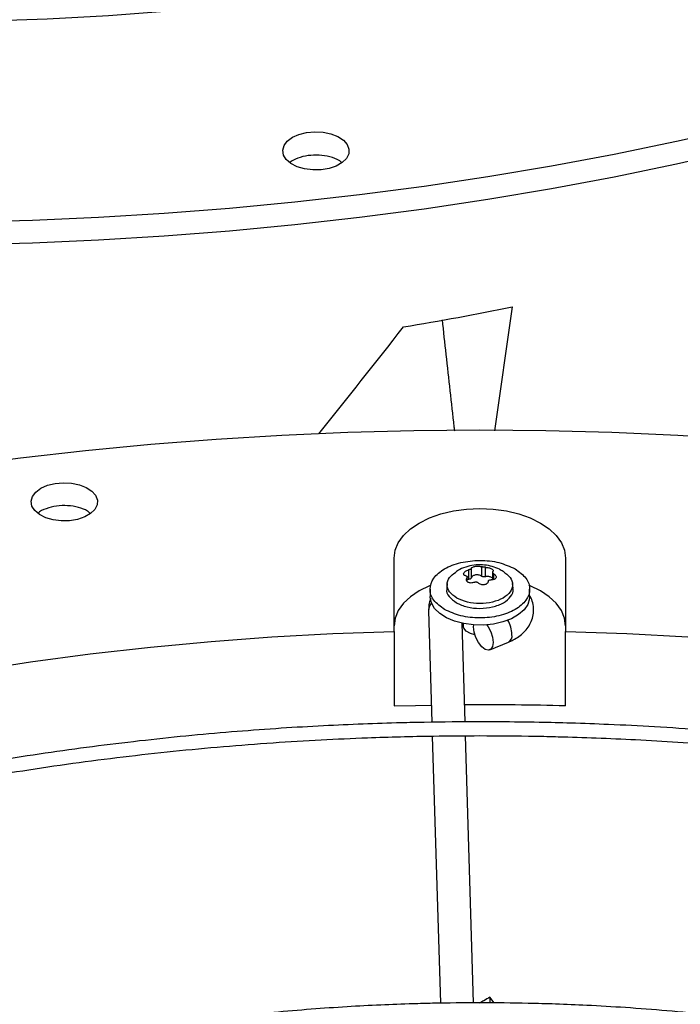
# Model space of a CAD drawing. Units: inches. Extents: x 8 to 525, y 3 to 403.
# Drawn here: x 424 to 428, y 352 to 358 of the extents above; entities that cross this region are included whole.
import ezdxf

# ---------------------------------------------------------------- set-up
doc = ezdxf.new("R2010")
doc.units = ezdxf.units.IN
doc.header["$LTSCALE"] = 48
doc.header["$MEASUREMENT"] = 0
doc.layers.add('FORMAT', color=7, linetype='Continuous')
doc.dimstyles.new('SLDDIMSTYLE0', dxfattribs={"dimtxt": 0.18, "dimasz": 3, "dimexe": 0, "dimexo": 0.0625, "dimgap": 0, "dimtad": 0, "dimtih": 1, "dimtoh": 1, "dimdec": 0, "dimrnd": 1e-09, "dimzin": 0, "dimdsep": 46, "dimtxsty": 'Standard', "dimblk1": 'DOT', "dimblk2": 'DOT', "dimsah": 1, "dimcen": 0.09, "dimadec": 0, "dimazin": 0, "dimtfac": 3, "dimtdec": 0, "dimtofl": 0, "dimtmove": 0, "dimatfit": 3, "dimldrblk": 'DOT', "dimfxl": 1, "dimfrac": 2, "dimtolj": 1, "dimtzin": 0, "dimarcsym": 0})

# ---------------------------------------------------------------- blocks, each defined once
blk = doc.blocks.new('_Dot')
at = {"color": 0, "linetype": 'ByBlock', "lineweight": -2}
blk.add_line((-0.5, 0), (-1, 0), dxfattribs=at)
at = {"color": 0, "linetype": 'ByBlock', "const_width": 0.5}
blk.add_lwpolyline([(-0.25, 0, 1), (0.25, 0, 1)], format="xyb", close=True, dxfattribs=at)

msp = doc.modelspace()

# ---------------------------------------------------------------- linework, layer by layer
at = {"color": 7, "linetype": 'Continuous', "lineweight": 25}
for p, q in [((426.7659174, 356.0965494), (426.6584093, 355.3399119)), ((426.0453901, 354.1169215), (426.0453901, 354.5644425)), ((427.0915093, 354.5644425), (427.0915093, 354.1169215)), ((426.4995133, 354.4917636), (426.4995133, 354.4343349)), ((426.5169375, 354.4443912), (426.5169375, 354.5018199)), ((426.5785924, 354.5113546), (426.5785924, 354.4539259)), ((426.6023943, 354.450245), (426.6023943, 354.5076737)), ((426.64599, 354.4785326), (426.64599, 354.4321674)), ((426.3693165, 354.4090382), (426.3663587, 354.3814818)), ((426.4893706, 354.4424426), (426.4893706, 354.4239315)), ((426.4909094, 354.4210964), (426.4909094, 354.4482877)), ((426.4995133, 354.4343349), (426.4909094, 354.4329154)), ((426.6539065, 354.4334366), (426.6539065, 354.4678874)), ((426.7705407, 354.3814818), (426.7675828, 354.4090382)), ((426.2647377, 354.3743254), (426.2647377, 354.3301977)), ((426.8721617, 354.3301977), (426.8721617, 354.3743254)), ((426.2552729, 354.242252), (426.2758271, 353.5626361)), ((426.0453901, 354.1169215), (426.0453901, 353.6624466)), ((426.4783384, 353.5644862), (426.4601331, 354.1664384)), ((426.4672123, 354.1649366), (426.4672123, 354.1510694)), ((426.5302533, 354.1441735), (426.5309523, 354.1562529)), ((427.0915093, 353.6624466), (427.0915093, 354.1169215)), ((426.6289076, 354.0035421), (426.7438559, 354.0517423)), ((426.2783675, 353.4786384), (426.3276594, 351.8488217)), ((426.530161, 351.8509921), (426.4808853, 353.4802747)), ((426.6300915, 351.8855259), (426.6298001, 351.8507289)), ((426.6547985, 351.8504544), (426.6300915, 351.8855259))]:
    msp.add_line(p, q, dxfattribs=at)
at = {"color": 7, "linetype": 'Continuous', "lineweight": 25, "flags": 128}
for points in [[(427.8862926, 358.4581385), (427.5452636, 358.3693217), (427.1993623, 358.2870201), (426.8489622, 358.2113225), (426.4944417, 358.1423108), (426.1361836, 358.0800594), (425.7745748, 358.0246356), (425.410006, 357.9760992), (425.0428707, 357.9345026), (424.6735655, 357.8998908), (424.3024891, 357.8723012), (423.9300424, 357.8517635), (423.5566276, 357.8383)], [(419.8393751, 356.8329937), (420.23239, 356.7813242), (420.6279027, 356.7364504), (421.0255607, 356.6984124), (421.4250092, 356.667244), (421.8258921, 356.642973), (422.227852, 356.6256211), (422.6305303, 356.6152038), (423.033568, 356.6117303), (423.4366057, 356.6152038), (423.839284, 356.6256211), (424.2412438, 356.642973), (424.6421267, 356.667244), (425.0415753, 356.6984124), (425.4392332, 356.7364504), (425.834746, 356.7813242), (426.2277609, 356.8329937), (426.6179275, 356.8914128), (427.0048978, 356.9565295), (427.3883268, 357.0282856), (427.7678725, 357.1066173), (428.1431966, 357.1914545)], [(425.4250348, 357.1305827), (425.465138, 357.1485361), (425.5117174, 357.1601694), (425.5618461, 357.1647518), (425.6123745, 357.1619951), (425.6601276, 357.1520727), (425.7021049, 357.1356081), (425.7356689, 357.1136357), (425.7587106, 357.0875361), (425.7697821, 357.0589494), (425.7681879, 357.0296716), (425.7540281, 357.0015425), (425.7281924, 356.9763295), (425.6923042, 356.9556167), (425.6486184, 356.9407058), (425.59988, 356.9325335), (425.5491515, 356.9316134), (425.4996202, 356.9380033), (425.4543984, 356.9513017), (425.4163275, 356.970673), (425.3877997, 356.9949), (425.3706076, 357.0224605), (425.3658312, 357.0516227), (425.3737708, 357.0805543), (425.3939275, 357.1074373), (425.4250348, 357.1305827)], [(419.8393751, 356.695334), (420.23239, 356.6436645), (420.6279027, 356.5987907), (421.0255607, 356.5607527), (421.4250092, 356.5295843), (421.8258921, 356.5053133), (422.227852, 356.4879614), (422.6305303, 356.4775441), (423.033568, 356.4740706), (423.4366057, 356.4775441), (423.839284, 356.4879614), (424.2412438, 356.5053133), (424.6421267, 356.5295843), (425.0415753, 356.5607527), (425.4392332, 356.5987907), (425.834746, 356.6436645), (426.2277609, 356.695334), (426.6179275, 356.7537531), (427.0048978, 356.8188698), (427.3883268, 356.8906259), (427.7678725, 356.9689576), (428.1431966, 357.0537949)], [(428.1770085, 355.2879775), (427.7761255, 355.3122484), (427.3741657, 355.3296003), (426.9714874, 355.3400176), (426.5684497, 355.3434911), (426.165412, 355.3400176), (425.7627337, 355.3296003), (425.3607738, 355.3122484), (424.9598909, 355.2879775), (424.5604424, 355.2568091), (424.1627844, 355.218771), (423.7672717, 355.1738973), (423.3742568, 355.1222278), (422.9840902, 355.0638087), (422.5971199, 354.998692), (422.2136909, 354.9269358), (421.8341451, 354.8486042), (421.458821, 354.7637669), (421.0880533, 354.6724996), (420.7221726, 354.5748837), (420.3615051, 354.4710063), (420.0063725, 354.3609599)], [(423.8906404, 354.9898999), (423.9307436, 355.0078533), (423.977323, 355.0194866), (424.0274518, 355.024069), (424.0779801, 355.0213123), (424.1257332, 355.0113899), (424.1677106, 354.9949253), (424.2012745, 354.9729529), (424.2243162, 354.9468533), (424.2353877, 354.9182666), (424.2337935, 354.8889888), (424.2196337, 354.8608597), (424.193798, 354.8356467), (424.1579098, 354.8149339), (424.114224, 354.800023), (424.0654857, 354.7918507), (424.0147571, 354.7909306), (423.9652258, 354.7973205), (423.920004, 354.8106189), (423.8819331, 354.8299902), (423.8534054, 354.8542172), (423.8362132, 354.8817777), (423.8314369, 354.9109399), (423.8393765, 354.9398715), (423.8595332, 354.9667545), (423.8906404, 354.9898999)], [(426.0453901, 354.5644425), (426.0518298, 354.6116671), (426.0709904, 354.657729), (426.1024002, 354.7014937), (426.1452856, 354.7418839), (426.1985907, 354.7779048), (426.261003, 354.8086696), (426.3309856, 354.8334207), (426.4068154, 354.8515487), (426.4866251, 354.8626072), (426.5684497, 354.8663238), (426.6502742, 354.8626072), (426.730084, 354.8515487), (426.8059138, 354.8334207), (426.8758964, 354.8086696), (426.9383087, 354.7779048), (426.9916138, 354.7418839), (427.0344992, 354.7014937), (427.0659089, 354.657729), (427.0850696, 354.6116671), (427.0915093, 354.5644425)], [(426.2699115, 354.3989506), (426.261003, 354.3952965), (426.1985907, 354.3645317), (426.1452856, 354.3285108), (426.1024002, 354.2881206), (426.0709904, 354.2443558), (426.0518298, 354.198294), (426.0453901, 354.1510694)], [(427.0915093, 354.1510694), (427.0850696, 354.198294), (427.0659089, 354.2443558), (427.0344992, 354.2881206), (426.9916138, 354.3285108), (426.9383087, 354.3645317), (426.8758964, 354.3952965), (426.8662478, 354.3992469)], [(426.8721617, 354.3301977), (426.8712849, 354.3168877), (426.8604435, 354.2819772), (426.8376479, 354.2490409), (426.8038313, 354.2194272), (426.7603781, 354.1943484), (426.7090673, 354.1748313), (426.6519997, 354.1616749), (426.5915115, 354.1554178), (426.5300791, 354.1563163), (426.4702177, 354.1643335), (426.4143779, 354.1791412), (426.3648457, 354.2001332), (426.3236492, 354.22645), (426.2924748, 354.2570143), (426.2725989, 354.2905747), (426.2648351, 354.3257573), (426.2647377, 354.3301977)], [(420.0963501, 352.9588684), (420.4076118, 353.0786854), (420.7255268, 353.1925351), (421.0497519, 353.3002943), (421.3799368, 353.4018468), (421.7157251, 353.4970829), (422.056754, 353.5858997), (422.4026553, 353.6682014), (422.7530554, 353.7438989), (423.107576, 353.8129107), (423.4658341, 353.8751621), (423.8274428, 353.9305859), (424.1920117, 353.9791223), (424.559147, 354.0207188), (424.9284522, 354.0553306), (425.2995285, 354.0829202), (425.6719752, 354.1034579), (426.0453901, 354.1169215)], [(426.5386268, 354.0952335), (426.5103823, 354.1032074), (426.4855209, 354.1175561), (426.4706619, 354.1359469), (426.4672123, 354.1510694)], [(426.6114373, 354.1566765), (426.619512, 354.1448672), (426.6353432, 354.1138353), (426.6456763, 354.0807611), (426.6492649, 354.049634), (426.6456763, 354.0242083), (426.6353432, 354.0075508), (426.619512, 354.0016706), (426.6000922, 354.0072769), (426.579426, 354.0236935), (426.5600062, 354.0489403), (426.544175, 354.0799723), (426.5338419, 354.1130464), (426.5302533, 354.1441735), (426.5302533, 354.1441735)], [(427.0915093, 354.1169215), (427.4649241, 354.1034579), (427.8373708, 354.0829202)], [(426.0453901, 353.6624466), (426.1760938, 353.6655009), (426.2726648, 353.6671967)]]:
    msp.add_lwpolyline(points, dxfattribs=at)
at = {"color": 7, "linetype": 'Continuous', "lineweight": 25}
for centre, radius, start, end in [((423.2428556, 373.3627486), 17.6219635, 279.34070337, 281.53254228), ((426.3273578, 354.2438517), 0.0721026, 139.47786423, 181.27129532), ((426.5752277, 354.0908564), 0.1891144, 2.11453174, 29.92796917), ((426.7211237, 354.0893446), 0.0439179, 300.9653736, 11.14575522), ((426.568483, 334.0763647), 19.5930641, 88.47033834, 90.27287152)]:
    msp.add_arc(centre, radius, start, end, dxfattribs=at)
msp.add_ellipse((425.3455012, 359.7330131), major_axis=(10.5395045, 14.1056751), ratio=0.163964596, start_param=4.518752784, end_param=4.566627412, dxfattribs=at)
for points, knots in [([(425.7248224, 356.977621), (425.7200468, 356.9816982), (425.7026396, 356.9965597), (425.6547219, 357.0131065), (425.588761, 357.0239017), (425.5196775, 357.0208228), (425.4552954, 357.0056614), (425.4240724, 356.9867489), (425.4085498, 356.9773465)], [0, 0, 0, 0, 0.070449241, 0.256792482, 0.443129259, 0.629459175, 0.815784941, 1, 1, 1, 1]), ([(426.3376607, 356.0176666), (426.3455822, 355.9467842), (426.3699002, 355.729182), (426.3950936, 355.5035487), (426.4123501, 355.3488273), (426.4132512, 355.3407479)], [0, 0, 0, 0, 0.314075382, 0.964181741, 1, 1, 1, 1]), ([(424.1912567, 354.8375689), (424.1862304, 354.8419943), (424.1686004, 354.8575166), (424.120306, 354.8748196), (424.0545268, 354.8859664), (423.9846654, 354.8833193), (423.9229689, 354.8667574), (423.8839894, 354.850019), (423.8732013, 354.8381182), (423.873009, 354.837906)], [0, 0, 0, 0, 0.073624518, 0.25823978, 0.442848721, 0.627451249, 0.812049992, 0.996649159, 1, 1, 1, 1]), ([(426.4273661, 354.3204233), (426.4109857, 354.3323211), (426.3782249, 354.3561165), (426.3644247, 354.4018012), (426.3768449, 354.4450061), (426.4062934, 354.4667404), (426.4195563, 354.476529)], [0, 0, 0, 0, 0.261819078, 0.523638156, 0.785457234, 1, 1, 1, 1]), ([(426.7098395, 354.4823713), (426.7024863, 354.4869636), (426.6820555, 354.4997235), (426.64384, 354.5136777), (426.596085, 354.5233071), (426.5452352, 354.5238313), (426.4941785, 354.5142357), (426.4510781, 354.4986105), (426.4279449, 354.4827355), (426.4193561, 354.4768414)], [0, 0, 0, 0, 0.084450236, 0.234647185, 0.393438317, 0.558163633, 0.726932082, 0.898615874, 1, 1, 1, 1]), ([(426.4829929, 354.4561798), (426.4803028, 354.4569268), (426.4752756, 354.4583229), (426.4707677, 354.4622762), (426.4689989, 354.4670524), (426.4702014, 354.4725469), (426.4741986, 354.4782547), (426.480657, 354.4835823), (426.4892648, 354.4884591), (426.4959406, 354.4906116), (426.4995133, 354.4917636)], [0, 0, 0, 0, 0.136222105, 0.254559956, 0.379562447, 0.499978733, 0.620371499, 0.745382487, 0.863737072, 1, 1, 1, 1]), ([(426.5169375, 354.5018199), (426.5164339, 354.5009366), (426.5154505, 354.4992116), (426.5114068, 354.4964021), (426.5059871, 354.4937498), (426.5017057, 354.4924362), (426.4995133, 354.4917636)], [0, 0, 0, 0, 0.256033529, 0.500000008, 0.743967665, 1, 1, 1, 1]), ([(426.5169375, 354.5018199), (426.5177436, 354.5031951), (426.5192501, 354.5057649), (426.5251434, 354.5092574), (426.5327948, 354.5120735), (426.5421253, 354.514058), (426.5522053, 354.515075), (426.5620604, 354.514966), (426.5714668, 354.5138394), (426.5761083, 354.5122208), (426.5785924, 354.5113546)], [0, 0, 0, 0, 0.136247695, 0.254611565, 0.379604654, 0.500016889, 0.620415948, 0.745438242, 0.863765363, 1, 1, 1, 1]), ([(426.6023943, 354.5076737), (426.6002444, 354.5076747), (426.5960457, 354.5076767), (426.5893308, 354.5084521), (426.5831182, 354.5096756), (426.5801251, 354.510786), (426.5785924, 354.5113546)], [0, 0, 0, 0, 0.255969363, 0.499902158, 0.74390408, 1, 1, 1, 1]), ([(426.6023943, 354.5076737), (426.6058934, 354.5076157), (426.6124321, 354.5075073), (426.622802, 354.5055625), (426.632339, 354.5027215), (426.6375021, 354.5000747), (426.6400353, 354.4987762)], [0, 0, 0, 0, 0.272494938, 0.509197791, 0.759198242, 1, 1, 1, 1]), ([(426.6400353, 354.4987762), (426.6421786, 354.4973757), (426.6465475, 354.4945212), (426.649826, 354.4899659), (426.6506568, 354.4854463), (426.6486192, 354.4829568), (426.6475288, 354.4816245)], [0, 0, 0, 0, 0.240783583, 0.490800481, 0.727480582, 1, 1, 1, 1]), ([(426.6539065, 354.4678874), (426.6522594, 354.4691539), (426.6490427, 354.4716274), (426.6463713, 354.4755312), (426.6455799, 354.4790882), (426.6468687, 354.4807656), (426.6475288, 354.4816245)], [0, 0, 0, 0, 0.256067159, 0.5000919121, 0.7440018068, 1, 1, 1, 1]), ([(426.4829929, 354.4561798), (426.48464, 354.4556773), (426.4878567, 354.4546961), (426.4905281, 354.4514289), (426.4913195, 354.4472348), (426.4900306, 354.4440655), (426.4893706, 354.4424426)], [0, 0, 0, 0, 0.256067159, 0.500091912, 0.744001807, 1, 1, 1, 1]), ([(426.4968641, 354.4161456), (426.4947204, 354.4176692), (426.490351, 354.4207749), (426.4870729, 354.4272283), (426.4862429, 354.4346785), (426.4882803, 354.439736), (426.4893706, 354.4424426)], [0, 0, 0, 0, 0.240819956, 0.490875602, 0.7275221, 1, 1, 1, 1]), ([(426.5345051, 354.4163935), (426.5310065, 354.415077), (426.5244688, 354.412617), (426.5140994, 354.4116304), (426.5045617, 354.4125733), (426.4993977, 354.4149698), (426.4968641, 354.4161456)], [0, 0, 0, 0, 0.272454451, 0.509124668, 0.759162773, 1, 1, 1, 1]), ([(426.5345051, 354.4163935), (426.536655, 354.4171563), (426.5408537, 354.418646), (426.5475685, 354.4185081), (426.5537812, 354.4166481), (426.5567743, 354.4140454), (426.558307, 354.4127126)], [0, 0, 0, 0, 0.255969363, 0.499902158, 0.74390408, 1, 1, 1, 1]), ([(426.6199619, 354.4222473), (426.6191478, 354.4194814), (426.61762, 354.414291), (426.6116948, 354.4078774), (426.6040303, 354.4032581), (426.594721, 354.4006515), (426.5848864, 354.4002875), (426.5751616, 354.4021486), (426.5656938, 354.4060908), (426.5608545, 354.4104289), (426.558307, 354.4127126)], [0, 0, 0, 0, 0.1371814, 0.257435226, 0.37877601, 0.501156163, 0.622189273, 0.735356796, 0.860685493, 1, 1, 1, 1]), ([(426.6477816, 354.4384677), (426.6472778, 354.439403), (426.6457663, 354.4422089), (426.6403, 354.446105), (426.6321521, 354.4496714), (426.6224564, 354.4516407), (426.6121282, 354.4520259), (426.6056389, 354.4508386), (426.6023943, 354.450245)], [0, 0, 0, 0, 0.090909091, 0.272727273, 0.454545455, 0.636363636, 0.818181818, 1, 1, 1, 1]), ([(426.6199619, 354.4222473), (426.6204654, 354.4238945), (426.6214488, 354.4271116), (426.6254924, 354.430558), (426.6309122, 354.4325734), (426.6351936, 354.4323949), (426.6373861, 354.4323036)], [0, 0, 0, 0, 0.256021088, 0.500002008, 0.743955228, 1, 1, 1, 1]), ([(426.6539065, 354.4678874), (426.6565966, 354.4657674), (426.6616237, 354.4618059), (426.6661317, 354.4549023), (426.6679004, 354.4483024), (426.6666967, 354.4421552), (426.6627239, 354.4371309), (426.65631, 354.4336247), (426.6477333, 354.4316699), (426.6409831, 354.4320833), (426.6373861, 354.4323036)], [0, 0, 0, 0, 0.136222164, 0.254560066, 0.379562611, 0.499978949, 0.620838388, 0.742552366, 0.86281275, 1, 1, 1, 1]), ([(426.3683856, 354.3812852), (426.3674884, 354.3789605), (426.3608545, 354.3617723), (426.3771408, 354.3276632), (426.4092326, 354.3036612), (426.4252785, 354.2916603)], [0, 0, 0, 0, 0.072530623, 0.536265311, 1, 1, 1, 1]), ([(426.4252785, 354.2916603), (426.4461661, 354.2820872), (426.4879414, 354.262941), (426.5687518, 354.2545487), (426.6477495, 354.2634658), (426.7158508, 354.2895611), (426.758573, 354.3282516), (426.77608, 354.3617549), (426.7694152, 354.3789584), (426.7685138, 354.3812852)], [0, 0, 0, 0, 0.1624324472, 0.3248648945, 0.4872973417, 0.649729789, 0.8121622362, 0.9745946835, 1, 1, 1, 1]), ([(426.2700566, 354.3180532), (426.2698332, 354.3176508), (426.2630596, 354.3054503), (426.2566367, 354.2796018), (426.2561136, 354.2541829), (426.2558681, 354.2422543)], [0, 0, 0, 0, 0.01777919, 0.539064752, 1, 1, 1, 1]), ([(426.7435818, 354.0520895), (426.7529467, 354.0561069), (426.7751801, 354.0656446), (426.8066905, 354.0855292), (426.8377975, 354.1114393), (426.8638714, 354.1423154), (426.883541, 354.1777049), (426.895356, 354.2170897), (426.8976133, 354.2594073), (426.89031, 354.3005773), (426.8779077, 354.3249839), (426.8721617, 354.3362915)], [0, 0, 0, 0, 0.080416326, 0.190916252, 0.304156007, 0.418459602, 0.532934699, 0.648280808, 0.766742242, 0.89193146, 1, 1, 1, 1]), ([(426.5684497, 353.5653094), (426.4551324, 353.5647451), (426.2950546, 353.563948), (426.0576306, 353.5585813), (425.8530175, 353.5520552), (425.6089995, 353.5410858), (425.3526592, 353.5260967), (425.0843731, 353.506526), (424.8080404, 353.4821951), (424.5259457, 353.4529377), (424.239883, 353.4186466), (423.9512388, 353.3792495), (423.6611246, 353.3347021), (423.3704569, 353.2849821), (423.0800105, 353.230085), (422.7904552, 353.1700208), (422.5023814, 353.1048123), (422.2163175, 353.0344929), (421.9327438, 352.9591058), (421.6521008, 352.8787025), (421.3747968, 352.7933425), (421.1012132, 352.7030919), (420.8317078, 352.6080234), (420.5666186, 352.5082156), (420.3062655, 352.4037521), (420.0509525, 352.2947218), (419.8009688, 352.1812178), (419.5565904, 352.0633375), (419.3180804, 351.941182), (419.0856905, 351.8148556), (418.8596609, 351.6844656), (418.6402212, 351.550122), (418.4275911, 351.4119371), (418.2219805, 351.2700249), (418.0235903, 351.1245012), (417.8326125, 350.9754828), (417.6492306, 350.8230872), (417.4736199, 350.6674324), (417.3059486, 350.5086362), (417.1463779, 350.3468162), (416.9950629, 350.1820896), (416.8521529, 350.0145722), (416.7177925, 349.8443793), (416.5921223, 349.6716243), (416.4752798, 349.4964199), (416.3674003, 349.3188769), (416.2686177, 349.1391054), (416.1790658, 348.9572144), (416.0988792, 348.7733127), (416.028194, 348.5875093), (415.967149, 348.399915), (415.9158857, 348.2106427), (415.8745493, 348.0198097), (415.8432884, 347.8275388), (415.8222543, 347.6339606), (415.8116004, 347.4392156), (415.8114802, 347.2434559), (415.822045, 347.0468489), (415.8434412, 346.8495775), (415.8758062, 346.6518409), (415.9192659, 346.4538533), (415.9739304, 346.2558454), (416.0398909, 346.0580638), (416.1172159, 345.8607691), (416.2059486, 345.6642335), (416.3061053, 345.4687386), (416.4176738, 345.2745716), (416.5406133, 345.0820228), (416.6748549, 344.8913823), (416.8152669, 344.7094618), (416.9603557, 344.5363335), (417.1086903, 344.3719933), (417.2653932, 344.2103127), (417.4303182, 344.0514376), (417.6033154, 343.8955072), (417.784228, 343.7426577), (417.9728923, 343.5930226), (418.1691378, 343.4467322), (418.3727873, 343.3039138), (418.583657, 343.1646918), (418.8015565, 343.0291874), (419.026289, 342.8975183), (419.2576519, 342.769799), (419.495436, 342.6461405), (419.7394262, 342.5266501), (419.9894009, 342.4114318), (420.2451327, 342.3005859), (420.5063876, 342.1942087), (420.7729252, 342.092393), (421.0444989, 341.9952275), (421.3208548, 341.9027969), (421.6017315, 341.8151818), (421.8868595, 341.7324587), (422.1759595, 341.6546998), (422.4687406, 341.5819731), (422.7648973, 341.5143422), (423.0641044, 341.4518664), (423.3660087, 341.3946006), (423.6702153, 341.3425956), (423.9762622, 341.2958984), (424.2835714, 341.2545527), (424.591347, 341.218601), (424.8983338, 341.188089), (425.2021479, 341.1630813), (425.496843, 341.1437216), (425.7663628, 341.1302739), (426.0010602, 341.1217946), (426.2223606, 341.1163631), (426.4075785, 341.1138649), (426.5280492, 341.1136276), (426.5684497, 341.1135481)], [0, 0, 0, 0, 0.010069809, 0.014225129, 0.021114519, 0.028279971, 0.035974251, 0.04400924, 0.052308763, 0.060812058, 0.069475943, 0.078268457, 0.087165511, 0.096148595, 0.105203244, 0.114317979, 0.123483568, 0.132692494, 0.141938574, 0.151216675, 0.160522503, 0.16985244, 0.179203429, 0.18857287, 0.197958552, 0.207358597, 0.21677141, 0.226195645, 0.235630182, 0.245074097, 0.254526655, 0.263987292, 0.273455607, 0.28293136, 0.292414437, 0.301904901, 0.311402973, 0.320909035, 0.33042363, 0.339947475, 0.349481462, 0.35902667, 0.368584369, 0.378156028, 0.387743322, 0.397348135, 0.40697256, 0.416618894, 0.426289629, 0.435987431, 0.445715111, 0.455475586, 0.465271819, 0.475106755, 0.484983235, 0.494903906, 0.504871116, 0.514886814, 0.524952191, 0.535068125, 0.545234877, 0.555452056, 0.565718622, 0.576032922, 0.58639276, 0.596795485, 0.607238107, 0.61771742, 0.628230117, 0.638772909, 0.648247412, 0.657722961, 0.667198698, 0.676674473, 0.686150142, 0.695625573, 0.705100641, 0.714575231, 0.72404923, 0.733522532, 0.742995003, 0.752466536, 0.761937021, 0.771406339, 0.780874355, 0.790340916, 0.799805845, 0.809268931, 0.818729924, 0.828188518, 0.83764434, 0.847096923, 0.856545683, 0.86598987, 0.875428509, 0.884860308, 0.894283515, 0.903695689, 0.913093325, 0.92247119, 0.931821094, 0.941129423, 0.950371719, 0.959499103, 0.968397647, 0.976726055, 0.983537319, 0.989293943, 0.996409663, 1, 1, 1, 1]), ([(426.7983608, 341.1156485), (426.8350249, 341.1158861), (426.9184464, 341.1164267), (427.079264, 341.1203861), (427.2838834, 341.1267654), (427.5278994, 341.1377826), (427.7842403, 341.1527577), (428.0525262, 341.1723324), (428.328859, 341.1966621), (428.6109537, 341.2259198), (428.8970163, 341.2602109), (429.1856606, 341.299608), (429.4757748, 341.3441554), (429.7664425, 341.3938754), (430.0568889, 341.4487725), (430.3464441, 341.5088367), (430.634518, 341.5740452), (430.9205818, 341.6443646), (431.2041556, 341.7197517), (431.4847986, 341.800155), (431.7621025, 341.885515), (432.0356862, 341.9757656), (432.3051915, 342.0708341), (432.5702807, 342.1706419), (432.8306338, 342.2751054), (433.0859469, 342.3841357), (433.3359305, 342.4976397), (433.580309, 342.61552), (433.8188189, 342.7376755), (434.0512089, 342.8640019), (434.2772385, 342.9943919), (434.4966782, 343.1287354), (434.7093083, 343.2669204), (434.9149189, 343.4088326), (435.113309, 343.5543563), (435.3042868, 343.7033747), (435.4876688, 343.8557703), (435.6632795, 344.0114251), (435.8309508, 344.1702213), (435.9905214, 344.3320412), (436.1418365, 344.4967679), (436.2847465, 344.6642853), (436.4191069, 344.8344782), (436.5447771, 345.0072332), (436.6616196, 345.1824376), (436.7694991, 345.3599806), (436.8682817, 345.5397521), (436.9578336, 345.7216431), (437.0380202, 345.9055448), (437.1087054, 346.0913481), (437.1697504, 346.2789425), (437.2210137, 346.4682148), (437.2623501, 346.6590478), (437.293611, 346.8513187), (437.314645, 347.0448969), (437.325299, 347.2396418), (437.3254192, 347.4354016), (437.3148543, 347.6320086), (437.2934582, 347.82928), (437.2610932, 348.0270166), (437.2176335, 348.2250042), (437.162969, 348.4230121), (437.0970085, 348.6207937), (437.0196835, 348.8180884), (436.9309508, 349.014624), (436.8307941, 349.2101189), (436.7192256, 349.4042859), (436.5962861, 349.5968347), (436.4620445, 349.7874752), (436.3216324, 349.9693957), (436.1765436, 350.142524), (436.0282091, 350.3068642), (435.8715062, 350.4685448), (435.7065812, 350.6274199), (435.533584, 350.7833503), (435.3526713, 350.9361998), (435.1640071, 351.0858349), (434.9677616, 351.2321253), (434.7641121, 351.3749437), (434.5532424, 351.5141657), (434.3353429, 351.6496701), (434.1106104, 351.7813392), (433.8792475, 351.9090585), (433.6414634, 352.032717), (433.3974732, 352.1522074), (433.1474984, 352.2674257), (432.8917667, 352.3782716), (432.6305118, 352.4846488), (432.3639741, 352.5864645), (432.0924005, 352.68363), (431.8160446, 352.7760606), (431.5351679, 352.8636757), (431.2500399, 352.9463988), (430.9609399, 353.0241577), (430.6681587, 353.0968844), (430.372002, 353.1645153), (430.072795, 353.2269911), (429.7708907, 353.2842569), (429.4666841, 353.3362619), (429.1606372, 353.3829591), (428.853328, 353.4243048), (428.5455524, 353.4602565), (428.2385655, 353.4907685), (427.9347515, 353.5157762), (427.6400563, 353.5351359), (427.3705366, 353.5485836), (427.1358391, 353.5570629), (426.9145388, 353.5624944), (426.7293209, 353.5649926), (426.6088502, 353.5652299), (426.5684497, 353.5653094)], [0, 0, 0, 0, 0.003280666, 0.007464483, 0.014401123, 0.021615717, 0.029362765, 0.03745286, 0.045809303, 0.054370915, 0.063094219, 0.071947034, 0.080905105, 0.089949797, 0.099066545, 0.108243791, 0.117472239, 0.126744322, 0.136053814, 0.145395546, 0.154765194, 0.164159119, 0.173574238, 0.183007936, 0.192457988, 0.2019225, 0.211399868, 0.220888737, 0.230387977, 0.239896661, 0.249414047, 0.258939566, 0.268472817, 0.278013557, 0.28756167, 0.297117222, 0.306680434, 0.31625169, 0.325831538, 0.3354207, 0.345020073, 0.354630744, 0.364253992, 0.373891295, 0.383544341, 0.393215025, 0.402905456, 0.412617947, 0.422355006, 0.432119317, 0.441913712, 0.451741126, 0.461604544, 0.47150693, 0.481451145, 0.491439854, 0.501475421, 0.511559809, 0.521694216, 0.531879528, 0.542116005, 0.552403255, 0.562740231, 0.573125269, 0.583556157, 0.594030226, 0.604544466, 0.615095648, 0.625680443, 0.63629554, 0.645835021, 0.655375555, 0.664916279, 0.674457041, 0.683997696, 0.693538111, 0.703078161, 0.712617729, 0.722156703, 0.731694975, 0.74123241, 0.750768901, 0.760304337, 0.769838597, 0.779371546, 0.788903031, 0.798432873, 0.807960859, 0.817486737, 0.8270102, 0.836530871, 0.846048283, 0.855561844, 0.865070801, 0.874574173, 0.884070657, 0.893558489, 0.903035214, 0.912497301, 0.921939482, 0.931353509, 0.940725677, 0.950031358, 0.959221339, 0.968180911, 0.976566437, 0.983424415, 0.989220519, 0.99638504, 1, 1, 1, 1]), ([(426.5684497, 341.1979125), (426.4555618, 341.1984751), (426.2960903, 341.1992698), (426.059567, 341.2046201), (425.8557317, 341.2111264), (425.6126454, 341.2220621), (425.3572901, 341.2370049), (425.0900441, 341.2565146), (424.8147944, 341.2807685), (424.5338203, 341.309932), (424.2489122, 341.3441109), (423.9614542, 341.3833764), (423.6725572, 341.4277713), (423.3831372, 341.4773164), (423.0939693, 341.5320148), (422.8057239, 341.5918546), (422.5189919, 341.6568112), (422.2343031, 341.7268489), (421.9521383, 341.8019224), (421.6729393, 341.8819777), (421.3971152, 341.9669528), (421.1250483, 342.0567787), (420.8570973, 342.1513797), (420.5936005, 342.2506742), (420.3348784, 342.3545751), (420.081235, 342.4629901), (419.8329595, 342.5758224), (419.5903273, 342.6929709), (419.3536007, 342.8143308), (419.1230302, 342.9397937), (418.8988541, 343.0692484), (418.6813001, 343.202581), (418.4705848, 343.3396756), (418.266915, 343.4804145), (418.0704875, 343.6246786), (417.8814898, 343.7723482), (417.7001001, 343.9233034), (417.5264881, 344.0774248), (417.3608154, 344.2345935), (417.2032365, 344.3946921), (417.053899, 344.557605), (416.9129451, 344.7232188), (416.7805118, 344.8914227), (416.6567326, 345.0621088), (416.5417384, 345.2351721), (416.435659, 345.4105108), (416.3386241, 345.5880254), (416.2507651, 345.7676188), (416.1722162, 345.9491948), (416.1031157, 346.1326574), (416.0436069, 346.3179085), (415.9938385, 346.5048467), (415.9539649, 346.6933641), (415.9241458, 346.8833446), (415.9045442, 347.0746608), (415.8953252, 347.2671718), (415.8966528, 347.4607209), (415.9086864, 347.6551322), (415.931577, 347.8502119), (415.9654629, 348.0457484), (416.0104666, 348.2415144), (416.0666911, 348.4372667), (416.1342169, 348.6327487), (416.2130998, 348.8276925), (416.303369, 349.0218219), (416.4050268, 349.2148556), (416.5180479, 349.4065096), (416.6423804, 349.5964995), (416.7732935, 349.7780888), (416.9142818, 349.9574892), (417.0597941, 350.1281245), (417.2145595, 350.2960308), (417.3719726, 350.4551733), (417.5375536, 350.6115516), (417.7111528, 350.7650248), (417.8926173, 350.9154581), (418.0817869, 351.0627185), (418.2784943, 351.2066756), (418.482565, 351.347201), (418.6938172, 351.4841691), (418.912062, 351.6174569), (419.1371038, 351.7469446), (419.3687402, 351.8725157), (419.6067621, 351.9940569), (419.8509538, 352.1114583), (420.1010929, 352.2246137), (420.3569503, 352.3334207), (420.6182903, 352.4377805), (420.8848705, 352.5375984), (421.1564413, 352.6327839), (421.432746, 352.7232505), (421.7135198, 352.8089161), (421.998489, 352.8897028), (422.2873697, 352.9655373), (422.5798654, 353.0363506), (422.8756632, 353.1020783), (423.1744286, 353.1626605), (423.4757955, 353.2180419), (423.7793494, 353.2681711), (424.0845968, 353.3130011), (424.3909042, 353.3524872), (424.6973659, 353.386586), (425.0024772, 353.4152465), (425.3031622, 353.4383921), (425.596185, 353.4561268), (425.855279, 353.4677458), (426.0836571, 353.4749322), (426.3121926, 353.4798394), (426.473934, 353.4805372), (426.5684497, 353.480945)], [0, 0, 0, 0, 0.010090721, 0.014254691, 0.021158392, 0.028338687, 0.036048836, 0.0441003, 0.05241671, 0.060937141, 0.069618286, 0.078428082, 0.087342351, 0.096342507, 0.105414019, 0.114545347, 0.123727203, 0.132952021, 0.14221357, 0.151506676, 0.160827005, 0.170170909, 0.1795353, 0.188917557, 0.198315452, 0.2077271, 0.217150906, 0.226585538, 0.2360299, 0.245483111, 0.254944494, 0.264413564, 0.273890026, 0.283373771, 0.292864854, 0.302363538, 0.311870286, 0.321385768, 0.330910866, 0.340446688, 0.349994573, 0.359556101, 0.369133096, 0.378727633, 0.388342026, 0.397978822, 0.407640779, 0.417330831, 0.427052044, 0.436807552, 0.446600488, 0.456433889, 0.4663106, 0.476233169, 0.486203739, 0.496223955, 0.506294884, 0.516416919, 0.526589584, 0.536812009, 0.54708274, 0.557399801, 0.567760782, 0.57816295, 0.588603344, 0.599078891, 0.609586491, 0.620123112, 0.630685854, 0.640184102, 0.650759644, 0.66025184, 0.669742591, 0.679231438, 0.688718669, 0.698204532, 0.707689233, 0.717172943, 0.726655791, 0.73613786, 0.745619189, 0.755099806, 0.764579703, 0.774058839, 0.783537134, 0.793014473, 0.802490694, 0.811965593, 0.821438907, 0.830910306, 0.84037938, 0.849845611, 0.859308343, 0.868766736, 0.878219694, 0.887665763, 0.897102964, 0.906528525, 0.915938433, 0.925326633, 0.934683492, 0.943992665, 0.953223904, 0.962314156, 0.971106522, 0.979558645, 0.985542087, 0.991551336, 1, 1, 1, 1]), ([(426.5684497, 353.480945), (426.6813376, 353.4803824), (426.8408091, 353.4795877), (427.0773324, 353.4742374), (427.2811677, 353.4677311), (427.524254, 353.4567954), (427.7796092, 353.4418526), (428.0468553, 353.4223429), (428.322105, 353.398089), (428.6030791, 353.3689255), (428.8879872, 353.3347466), (429.1754452, 353.2954811), (429.4643422, 353.2510862), (429.7537621, 353.2015411), (430.04293, 353.1468426), (430.3311755, 353.0870029), (430.6179074, 353.0220463), (430.9025963, 352.9520086), (431.1847611, 352.8769351), (431.4639601, 352.7968798), (431.7397841, 352.7119047), (432.011851, 352.6220788), (432.2798021, 352.5274778), (432.5432989, 352.4281833), (432.802021, 352.3242824), (433.0556644, 352.2158674), (433.3039399, 352.1030351), (433.5465721, 351.9858865), (433.7832986, 351.8645267), (434.0138692, 351.7390638), (434.2380453, 351.6096091), (434.4555993, 351.4762765), (434.6663146, 351.3391819), (434.8699844, 351.198443), (435.0664118, 351.0541789), (435.2554095, 350.9065093), (435.4367993, 350.755554), (435.6104113, 350.6014327), (435.776084, 350.444264), (435.9336629, 350.2841654), (436.0830003, 350.1212525), (436.2239543, 349.9556387), (436.3563876, 349.7874348), (436.4801668, 349.6167487), (436.595161, 349.4436854), (436.7012404, 349.2683467), (436.7982753, 349.0908321), (436.8861343, 348.9112387), (436.9646831, 348.7296627), (437.0337836, 348.5462001), (437.0932925, 348.360949), (437.1430609, 348.1740108), (437.1829344, 347.9854934), (437.2127536, 347.7955129), (437.2323552, 347.6041967), (437.2415742, 347.4116857), (437.2402466, 347.2181366), (437.228213, 347.0237253), (437.2053224, 346.8286456), (437.1714365, 346.6331091), (437.1264328, 346.4373431), (437.0702083, 346.2415908), (437.0026824, 346.0461088), (436.9237996, 345.851165), (436.8335303, 345.6570355), (436.7318726, 345.4640019), (436.6188515, 345.2723479), (436.4945189, 345.082358), (436.3636059, 344.9007687), (436.2226176, 344.7213683), (436.0771053, 344.550733), (435.9223399, 344.3828267), (435.7649268, 344.2236842), (435.5993458, 344.0673059), (435.4257466, 343.9138327), (435.2442821, 343.7633994), (435.0551125, 343.616139), (434.858405, 343.4721819), (434.6543343, 343.3316565), (434.4430822, 343.1946884), (434.2248374, 343.0614006), (433.9997956, 342.9319129), (433.7681592, 342.8063418), (433.5301373, 342.6848006), (433.2859455, 342.5673992), (433.0358065, 342.4542438), (432.7799491, 342.3454368), (432.518609, 342.241077), (432.2520289, 342.1412591), (431.9804581, 342.0460736), (431.7041534, 341.955607), (431.4233796, 341.8699414), (431.1384103, 341.7891547), (430.8495296, 341.7133202), (430.557034, 341.6425069), (430.2612362, 341.5767792), (429.9624708, 341.516197), (429.6611039, 341.4608156), (429.35755, 341.4106864), (429.0523026, 341.3658564), (428.7459951, 341.3263703), (428.4395335, 341.2922715), (428.1344221, 341.263611), (427.8337372, 341.2404654), (427.5407144, 341.2227307), (427.2816204, 341.2111117), (427.0532423, 341.2039252), (426.8247068, 341.1990181), (426.6629653, 341.1983203), (426.5684497, 341.1979125)], [0, 0, 0, 0, 0.010090721, 0.014254691, 0.021158392, 0.028338687, 0.036048836, 0.0441003, 0.05241671, 0.060937141, 0.069618286, 0.078428082, 0.087342351, 0.096342507, 0.105414019, 0.114545347, 0.123727203, 0.132952021, 0.14221357, 0.151506676, 0.160827005, 0.170170909, 0.1795353, 0.188917557, 0.198315452, 0.2077271, 0.217150906, 0.226585538, 0.2360299, 0.245483111, 0.254944494, 0.264413564, 0.273890026, 0.283373771, 0.292864854, 0.302363538, 0.311870286, 0.321385768, 0.330910866, 0.340446688, 0.349994573, 0.359556101, 0.369133096, 0.378727633, 0.388342026, 0.397978822, 0.407640779, 0.417330831, 0.427052044, 0.436807552, 0.446600488, 0.456433889, 0.4663106, 0.476233169, 0.486203739, 0.496223955, 0.506294884, 0.516416919, 0.526589584, 0.536812009, 0.54708274, 0.557399801, 0.567760782, 0.57816295, 0.588603344, 0.599078891, 0.609586491, 0.620123112, 0.630685854, 0.640184102, 0.650759644, 0.66025184, 0.669742591, 0.679231438, 0.688718669, 0.698204532, 0.707689233, 0.717172943, 0.726655791, 0.73613786, 0.745619189, 0.755099806, 0.764579703, 0.774058839, 0.783537134, 0.793014473, 0.802490694, 0.811965593, 0.821438907, 0.830910306, 0.84037938, 0.849845611, 0.859308343, 0.868766736, 0.878219694, 0.887665763, 0.897102964, 0.906528525, 0.915938433, 0.925326633, 0.934683492, 0.943992665, 0.953223904, 0.962314156, 0.971106522, 0.979558645, 0.985542087, 0.991551336, 1, 1, 1, 1]), ([(426.6300915, 351.8855259), (426.6177473, 351.87849), (426.5966484, 351.8664642), (426.5755454, 351.8543895), (426.5667889, 351.8493793)], [0, 0, 0, 0, 0.585063661, 1, 1, 1, 1]), ([(426.5684497, 351.8514025), (426.4722746, 351.8508405), (426.3363345, 351.8500462), (426.1346949, 351.8446964), (425.9608297, 351.8381832), (425.7536195, 351.827236), (425.536141, 351.8122807), (425.30881, 351.7927632), (425.0750303, 351.7685146), (424.8368333, 351.7393799), (424.5958317, 351.7052655), (424.3532901, 351.6661145), (424.110238, 351.6218997), (423.8675366, 351.5726174), (423.6259247, 351.5182831), (423.3860493, 351.4589286), (423.148487, 351.3945992), (422.9137592, 351.3253525), (422.6823428, 351.2512567), (422.4546778, 351.1723893), (422.2311735, 351.0888362), (422.0122122, 351.0006909), (421.7981529, 350.9080538), (421.5893338, 350.8110311), (421.3860739, 350.7097346), (421.1886745, 350.6042806), (420.9974209, 350.4947896), (420.8125831, 350.3813854), (420.6344167, 350.2641946), (420.4631644, 350.1433464), (420.2990559, 350.0189713), (420.1423094, 349.8912009), (419.9931314, 349.7601669), (419.8517187, 349.6260007), (419.7182588, 349.488833), (419.5929313, 349.3487927), (419.4759091, 349.2060074), (419.3673594, 349.060602), (419.2674461, 348.9126995), (419.1763304, 348.7624202), (419.0941734, 348.6098823), (419.0211371, 348.4552024), (418.9573871, 348.2984962), (418.9030933, 348.1398801), (418.8584323, 347.9794728), (418.8235876, 347.8173976), (418.7987504, 347.6537856), (418.784119, 347.4887792), (418.779897, 347.3225354), (418.7862905, 347.1552319), (418.8035029, 346.9870698), (418.8317291, 346.8182756), (418.8711498, 346.6491004), (418.9219242, 346.4798215), (418.9841834, 346.3107419), (419.0580236, 346.1421871), (419.1435011, 345.9745016), (419.2372232, 345.8138802), (419.3376815, 345.6606378), (419.4433814, 345.5149852), (419.5577891, 345.3716079), (419.6807558, 345.2306847), (419.8121244, 345.0923868), (419.951728, 344.9568816), (420.0993898, 344.8243325), (420.2549236, 344.6948986), (420.4181336, 344.5687349), (420.5888149, 344.4459921), (420.7667535, 344.3268169), (420.951726, 344.2113515), (421.1435005, 344.0997334), (421.3418364, 343.9920956), (421.5464845, 343.8885662), (421.7571869, 343.7892684), (421.9736768, 343.6943207), (422.195678, 343.6038363), (422.422905, 343.5179233), (422.6550622, 343.4366844), (422.8918427, 343.360217), (423.132927, 343.2886126), (423.3779801, 343.2219573), (423.6266477, 343.1603311), (423.8785484, 343.1038087), (424.1332621, 343.0524586), (424.3903076, 343.0063441), (424.6490984, 342.9655241), (424.9088517, 342.9300539), (425.168368, 342.8999925), (425.4254134, 342.8754142), (425.6744122, 342.8564936), (425.9008915, 342.8434541), (426.098533, 342.8353036), (426.3159472, 342.8289938), (426.4699325, 342.8280554), (426.5684497, 342.827455)], [0, 0, 0, 0, 0.011810192, 0.016693283, 0.024787109, 0.033205022, 0.042243197, 0.051679797, 0.061424879, 0.071406711, 0.081574331, 0.091890034, 0.102325417, 0.112858676, 0.123472796, 0.134154294, 0.144892358, 0.155678214, 0.16650468, 0.177365836, 0.188256776, 0.199173423, 0.210112391, 0.221070878, 0.232046585, 0.243037658, 0.254042639, 0.26506044, 0.276090313, 0.287131836, 0.298184857, 0.309249597, 0.320326604, 0.331416765, 0.342521321, 0.353641884, 0.364780461, 0.375939469, 0.387121761, 0.398330642, 0.409569879, 0.420843702, 0.432156788, 0.44351422, 0.454921413, 0.46638401, 0.477907719, 0.489498122, 0.501160427, 0.5128992, 0.524717733, 0.536618262, 0.548601914, 0.560668351, 0.572815742, 0.585040843, 0.597339181, 0.609705319, 0.620832121, 0.631961463, 0.643092121, 0.654223707, 0.665355842, 0.676488169, 0.687620357, 0.698752104, 0.709883131, 0.721013178, 0.732142002, 0.743269314, 0.754394862, 0.765518404, 0.776639668, 0.787758341, 0.798874052, 0.809986353, 0.821094691, 0.832198367, 0.84329649, 0.854387894, 0.865471032, 0.876543798, 0.88760325, 0.898645145, 0.909663126, 0.920647201, 0.931580684, 0.942433396, 0.953144502, 0.963570326, 0.973269891, 0.981090747, 0.98790219, 1, 1, 1, 1]), ([(426.6615019, 342.8284524), (426.7266501, 342.8288693), (426.8315622, 342.8295407), (427.0022028, 342.8341958), (427.1760702, 342.8406627), (427.3832797, 342.851625), (427.6007584, 342.8665758), (427.8280894, 342.8860946), (428.0618691, 342.9103429), (428.3000661, 342.9394776), (428.5410677, 342.973592), (428.7836092, 343.012743), (429.0266614, 343.0569578), (429.2693628, 343.1062401), (429.5109747, 343.1605744), (429.7508501, 343.2199289), (429.9884124, 343.2842583), (430.2231401, 343.353505), (430.4545566, 343.4276008), (430.6822215, 343.5064682), (430.9057259, 343.5900213), (431.1246872, 343.6781666), (431.3387464, 343.7708037), (431.5475655, 343.8678264), (431.7508255, 343.9691229), (431.9482249, 344.0745769), (432.1394785, 344.1840679), (432.3243163, 344.2974721), (432.5024827, 344.4146629), (432.673735, 344.5355111), (432.8378434, 344.6598862), (432.99459, 344.7876566), (433.143768, 344.9186906), (433.2851807, 345.0528567), (433.4186405, 345.1900245), (433.543968, 345.3300648), (433.6609903, 345.4728501), (433.7695399, 345.6182555), (433.8694533, 345.766158), (433.9605689, 345.9164373), (434.042726, 346.0689752), (434.1157622, 346.2236551), (434.1795123, 346.3803613), (434.233806, 346.5389773), (434.2784671, 346.6993847), (434.3133118, 346.8614599), (434.338149, 347.0250719), (434.3527804, 347.1900783), (434.3570023, 347.3563221), (434.3506088, 347.5236256), (434.3333965, 347.6917877), (434.3051702, 347.8605819), (434.2657496, 348.0297571), (434.2149751, 348.199036), (434.152716, 348.3681156), (434.0788757, 348.5366704), (433.9933983, 348.7043559), (433.8996762, 348.8649773), (433.7992179, 349.0182197), (433.693518, 349.1638723), (433.5791102, 349.3072496), (433.4561436, 349.4481728), (433.324775, 349.5864707), (433.1851714, 349.7219759), (433.0375096, 349.854525), (432.8819758, 349.9839589), (432.7187658, 350.1101226), (432.5480844, 350.2328654), (432.3701459, 350.3520406), (432.1851734, 350.467506), (431.9933989, 350.5791241), (431.795063, 350.6867619), (431.5904149, 350.7902913), (431.3797124, 350.8895891), (431.1632226, 350.9845368), (430.9412214, 351.0750212), (430.7139944, 351.1609342), (430.4818372, 351.242173), (430.2450567, 351.3186405), (430.0039724, 351.3902449), (429.7589192, 351.4569002), (429.5102517, 351.5185263), (429.258351, 351.5750488), (429.0036373, 351.6263989), (428.7465918, 351.6725133), (428.4878009, 351.7133334), (428.2280477, 351.7488036), (427.9685313, 351.778865), (427.711486, 351.8034433), (427.4624871, 351.8223639), (427.2360078, 351.8354034), (427.0383664, 351.8435539), (426.8209522, 351.8498637), (426.6669668, 351.8508021), (426.5684497, 351.8514025)], [0, 0, 0, 0, 0.008030945, 0.012932711, 0.021057491, 0.029507598, 0.038580339, 0.048053028, 0.057835379, 0.067855386, 0.078061892, 0.088417046, 0.098892338, 0.109465881, 0.120120593, 0.130842942, 0.141622072, 0.152449178, 0.163317049, 0.174219742, 0.185152333, 0.19611073, 0.207091534, 0.21809193, 0.229109613, 0.24014272, 0.25118979, 0.262249727, 0.273321783, 0.284405533, 0.295500826, 0.306607882, 0.317727252, 0.328859826, 0.34000685, 0.351169943, 0.362351118, 0.373552803, 0.384777861, 0.396029609, 0.40731183, 0.418628769, 0.429985121, 0.441385988, 0.452836807, 0.464343241, 0.475911022, 0.487545752, 0.499252658, 0.511036325, 0.522900056, 0.534846098, 0.546875581, 0.558988165, 0.571182012, 0.583453868, 0.59579924, 0.60821267, 0.619382026, 0.630553932, 0.641727158, 0.652901315, 0.664076024, 0.675250926, 0.686425688, 0.697600007, 0.708773604, 0.719946217, 0.731117602, 0.742287469, 0.753455566, 0.76462165, 0.775785446, 0.786946641, 0.798104863, 0.809259662, 0.820410483, 0.831556624, 0.842697191, 0.853831013, 0.864956538, 0.876071651, 0.887173398, 0.898257522, 0.90931764, 0.920343723, 0.93131902, 0.942213237, 0.952965307, 0.963431004, 0.973167664, 0.98101843, 0.987855923, 1, 1, 1, 1])]:
    msp.add_open_spline(points, degree=3, knots=knots, dxfattribs=at)
for points in [[(426.3536928, 354.250345), (426.3288132, 354.2684304), (426.2790538, 354.3046012), (426.2572302, 354.3745213), (426.2804515, 354.4430586), (426.3481019, 354.5014635), (426.4492981, 354.5405076), (426.5680503, 354.5539097), (426.6891987, 354.5413143), (426.7518706, 354.5125959), (426.7832065, 354.4982367)], [(426.7832065, 354.4982367), (426.8080862, 354.4801513), (426.8578456, 354.4439805), (426.8796692, 354.3740604), (426.8564478, 354.3055231), (426.7887975, 354.2471182), (426.6876012, 354.2080741), (426.568849, 354.194672), (426.4477007, 354.2072674), (426.3850288, 354.2359858), (426.3536928, 354.250345)], [(426.7095333, 354.4832748), (426.7258779, 354.4713936), (426.7585671, 354.4476314), (426.772904, 354.4016976), (426.7576488, 354.3566724), (426.7132063, 354.3183035), (426.6467258, 354.2926537), (426.568712, 354.2838492), (426.4891242, 354.2921237), (426.4479521, 354.3109901), (426.4273661, 354.3204233)], [(426.5169375, 354.4443912), (426.5164404, 354.4431428), (426.5154463, 354.4406459), (426.5114096, 354.4375253), (426.5060026, 354.4351955), (426.5016764, 354.4346218), (426.4995133, 354.4343349)], [(426.5785924, 354.4539259), (426.576297, 354.455376), (426.5717064, 354.4582763), (426.5624228, 354.460927), (426.5523405, 354.4620049), (426.5421179, 354.4613218), (426.532673, 354.4589634), (426.5248754, 354.4551205), (426.5191319, 354.4501459), (426.517669, 354.4463094), (426.5169375, 354.4443912)], [(426.6023943, 354.450245), (426.6002725, 354.4498692), (426.5960288, 354.4491177), (426.5893278, 354.449575), (426.5831284, 354.4511127), (426.5801044, 354.4529881), (426.5785924, 354.4539259)]]:
    msp.add_open_spline(points, degree=3, dxfattribs=at)

# ---------------------------------------------------------------- leaders
at = {"layer": 'FORMAT'}
msp.add_leader([(425.014402, 313.6278268), (458.4417737, 362.234535), (470.2527973, 362.234535)], dimstyle='SLDDIMSTYLE0', dxfattribs=at)

doc.saveas('drawing.dxf')
